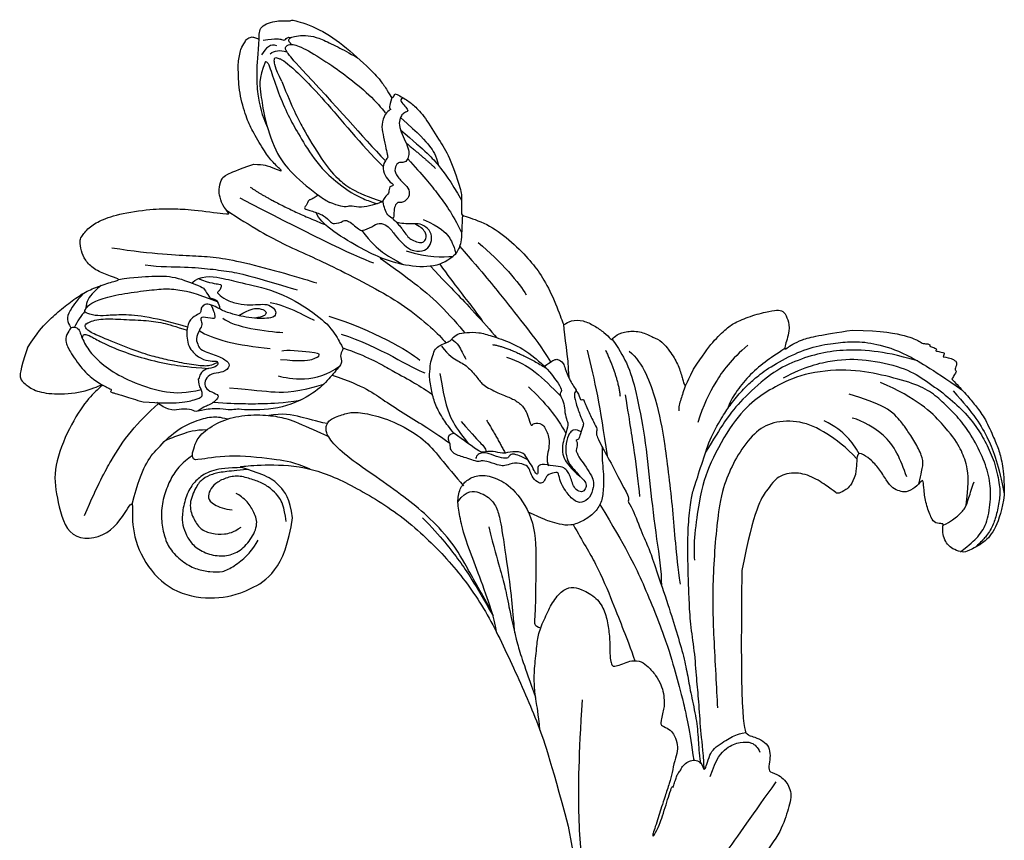
# Model space of a CAD drawing. Units: millimetres. Extents: x 4645 to 6745, y 2665 to 4150.
# Drawn here: x 6434 to 6462, y 3165 to 3188 of the extents above; entities that cross this region are included whole.
import ezdxf

# ---------------------------------------------------------------- set-up
doc = ezdxf.new("R2010")
doc.units = ezdxf.units.MM
doc.layers.add('H-06.木作(細線)', color=8, linetype='Continuous')
doc.layers.add('H-08.木作(細線)', color=8, linetype='Continuous')

# ---------------------------------------------------------------- blocks, each defined once
blk = doc.blocks.new('SE-21109L')
at = {"layer": 'H-08.木作(細線)'}
for points, degree in [([(-117.81, 58.25), (-119.79, 57.68), (-121, 57.14), (-122.56, 56.22), (-124.21, 55.13), (-125.42, 54.1), (-126.4, 52.92), (-127.45, 51.41), (-127.63, 51.12), (-127.63, 52.59), (-127.78, 54.12), (-128.4, 55.31), (-129.22, 55.98), (-130.26, 56.46), (-130.5, 56.46), (-131.85, 56), (-132.88, 55.09), (-134.29, 53.23), (-135.89, 49.82), (-136.38, 48.14), (-136.94, 46.3), (-137.61, 42.33), (-137.7, 42.33), (-138.35, 43.35), (-139.31, 44), (-139.96, 44.24), (-141.12, 44.24), (-141.42, 43.98), (-142.34, 43), (-143.44, 41.5)], 3), ([(-117.81, 58.25), (-115.15, 58.25), (-114.43, 58), (-114.14, 57.42), (-113.69, 56.2), (-113.92, 54.21), (-115.07, 51.21), (-116.84, 49.27), (-116.17, 49.74), (-114.33, 50.73), (-110.67, 51.64), (-106.23, 51.78), (-103.5, 50.34), (-99.66, 47.97), (-101.48, 43.84), (-105.68, 42.91), (-105.68, 42.69), (-102.76, 41.95), (-99.57, 39.3), (-97.83, 35.46), (-98.65, 31.23), (-100.29, 28.46), (-103.88, 25.31), (-109.31, 26.26)], 3), ([(-130.52, 53.01), (-131.27, 48.42), (-132.48, 44.26), (-133.38, 40.48), (-133.59, 32.9), (-133.59, 31.37)], 3), ([(-129.89, 49.12), (-130.16, 47.57), (-131.06, 44.85), (-131.58, 42.45), (-131.99, 40.22), (-132.17, 38.09), (-132.26, 33.58), (-132.26, 33.11)], 3), ([(-143.44, 41.5), (-143.75, 40.41), (-143.75, 39.66), (-143.62, 38.47), (-143.69, 38.47), (-144.33, 39.82), (-145.14, 40.92), (-146.84, 42.79), (-147.8, 43.71), (-150.15, 45.29), (-152.4, 46.06), (-152.98, 46.31), (-154.68, 46.54), (-155.35, 46.28), (-155.74, 46.28), (-156.16, 45.8), (-156.16, 45.54), (-156.16, 44.98), (-156.14, 44.98), (-156.81, 45.19), (-157.44, 45.19), (-158.06, 44.59), (-158.57, 43.75), (-158.76, 43.15), (-158.99, 42.29), (-159.18, 42.45), (-159.18, 39.25), (-158.2, 36.08), (-156.34, 32.18), (-155.93, 31.58), (-155.12, 30.43), (-154.36, 29.77), (-154.67, 29.63), (-155.04, 29.63)], 3), ([(-116.11, 44.92), (-116.91, 41.53), (-118.29, 39.2), (-118.74, 39.2), (-119.15, 39.44), (-119.42, 39.73), (-119.72, 39.94), (-120.18, 40.11)], 3), ([(-156.04, 42.97), (-156.15, 43.71), (-155.43, 44.05), (-154.66, 44.22)], 3), ([(-155.03, 43.41), (-155.51, 43.06), (-155.74, 42.58), (-155.77, 41.8)], 3), ([(-154.68, 40.09), (-155.35, 41.24), (-155.74, 41.76), (-155.98, 42.07), (-156.3, 42.07), (-156.73, 41.71), (-156.73, 40.26), (-155.92, 37.07), (-155.16, 34.71), (-153.97, 31.79), (-152.99, 30.19), (-152.81, 29.98)], 3), ([(-139.64, 41.79), (-138.42, 34.8), (-137.43, 28.32), (-137.43, 26.35)], 3), ([(-125.06, 41.6), (-124.56, 40.09), (-124.81, 37.22), (-125.53, 33.92)], 3), ([(-141.04, 41.1), (-140.13, 38.03), (-139.69, 32.41)], 2), ([(-154.68, 40.09), (-151.84, 34.98), (-149.74, 31.59), (-148.02, 28.43)], 3), ([(-127.06, 39.63), (-126.44, 38.37), (-127.14, 34.75), (-127.54, 33.16)], 3), ([(-130.13, 35.39), (-130.43, 33.75), (-129.78, 30.75), (-129.78, 30.42)], 3), ([(-108.72, 26.76), (-110.2, 27.46), (-110.99, 28.24), (-111.4, 29.06), (-111.84, 30.29), (-111.84, 31.56), (-111.84, 33.04), (-111.16, 34.24), (-110.25, 35.15), (-109.4, 35.43), (-108.56, 35.43), (-108.07, 34.7), (-107.97, 33.31), (-108.16, 32.56)], 3), ([(-109.31, 26.26), (-111.16, 27.11), (-112.22, 28.65), (-112.7, 30.16), (-112.7, 33.23), (-112.72, 33.23), (-113.85, 30.56), (-115.01, 26.18), (-114.53, 21.27), (-113.03, 15.11), (-110.23, 9.37), (-106.84, 4.45), (-102.15, -0.03), (-96.65, -4.95), (-93.63, -7.15), (-87.31, -11.23)], 3), ([(-124.77, 32.54), (-125.19, 30.61), (-125.8, 29.15), (-126.59, 28.62), (-126.59, 29.21), (-125.92, 32.31), (-125.63, 32.67)], 3), ([(-123.07, 32.24), (-123.07, 30.97), (-123.54, 28.19), (-125.97, 26.43)], 3), ([(-155.04, 29.63), (-155.04, 29.35), (-154.83, 28.33), (-154.49, 27.34), (-153.73, 25.92), (-151.77, 23.69), (-150.62, 22.19), (-147.58, 19.98), (-146.8, 19.57), (-145.03, 19.14), (-145.03, 18.96), (-145.03, 16.24), (-144.17, 13.52), (-142.78, 10.86), (-141.66, 9.22), (-139.85, 7.31), (-137.33, 5.35), (-137.33, 5.3), (-138.01, 4.78), (-138.45, 3.5), (-138.22, 2.23), (-137.89, 1), (-137.36, 0.07), (-137.36, -0.01), (-138.01, -0.21), (-138.76, -1.24), (-139.19, -2.66), (-138.93, -4.11), (-138.93, -4.95), (-137.83, -6.56), (-136.81, -7.61), (-135.62, -8.37), (-135.11, -8.74), (-135.11, -8.88), (-137.06, -9.09)], 3), ([(-130.66, 29.11), (-130.66, 24.21), (-129.78, 20.01), (-129.17, 18.56)], 3), ([(-150.48, 26.94), (-149.43, 24.33), (-148.87, 23.17)], 2), ([(-129.25, 27.27), (-129.25, 23.07), (-128.07, 19.04), (-128.07, 17.69)], 3), ([(-139.67, 23.46), (-139.67, 20.98), (-140.17, 19.71), (-140.63, 18.58)], 3), ([(-131.27, 16.87), (-130.53, 15.81), (-130.32, 14.69), (-130.06, 13.48), (-129.13, 12.08), (-128.66, 11.41), (-128.33, 9.4), (-128.33, 8.17), (-128.05, 7.06), (-127.37, 6.11), (-126.22, 5.43), (-126.22, 5.23), (-126.52, 5.23), (-126.85, 4.3), (-125.94, 3.35), (-124.7, 2.76), (-123.2, 2.76), (-122.72, 2.29)], 3), ([(-142.82, 16.53), (-141.67, 13.6), (-140.03, 11.03), (-139.13, 10.04)], 3), ([(-132.57, 5.9), (-131.96, 4.91), (-131.23, 3.82), (-130.62, 3.32), (-130.32, 3.52), (-130.17, 3.38), (-129.44, 2.71), (-128.6, 2.41), (-127.74, 1.87), (-127.57, 1.63), (-126.43, 1.63), (-124.4, 1.57), (-123.22, 0.13), (-122.61, -1.4), (-122.25, -2), (-121.77, -2.18), (-121.15, -2.01), (-121.15, -1.37), (-121.49, -0.81), (-122.07, -0.44), (-122.54, -0.08), (-122.84, 0.31), (-123.11, 0.79), (-122.86, 1.78), (-122.72, 3.16), (-122.24, 3.43), (-121.55, 3.01), (-121.47, 3.32), (-122.13, 3.86), (-122.6, 4.55), (-123.28, 5.14), (-123.07, 6.37), (-122.38, 7.29), (-122.5, 8.3), (-121.92, 9.38), (-121.92, 9.63), (-122.52, 11.53), (-122.97, 12.84)], 3), ([(-133.07, 11.8), (-133.38, 9.86), (-132.46, 5.73)], 2), ([(-132.24, 10), (-132.31, 7.5), (-131.37, 5.79), (-130.07, 3.28)], 3), ([(-125.3, 9.98), (-123.96, 8.41), (-122.57, 7.01)], 2), ([(-130, 6.85), (-128.95, 4.66), (-127.92, 3.06), (-126.55, 1.62)], 3), ([(-137.4, 5.36), (-136.07, 4.85), (-134.51, 3.93), (-132.21, 3.12)], 3), ([(-135.55, 2.16), (-132.71, 0.41), (-130.34, -0.95), (-125.6, -3.24)], 3), ([(-136.14, 0.32), (-133.86, -1.8), (-132, -2.62)], 2), ([(-136.79, -2.07), (-136.06, -3.9), (-132.55, -6.55), (-129.03, -8.47), (-122.12, -11.66), (-118.2, -13.19), (-115.11, -14.66)], 3), ([(-132.3, -3.09), (-129.38, -4.55), (-126.98, -5.82), (-123.76, -7.25), (-122.6, -7.79)], 3), ([(-137.06, -9.09), (-138.76, -9.58), (-140.49, -10.14), (-142.29, -11.15), (-143.1, -11.76), (-144.36, -13.28), (-145.38, -14.93), (-145.75, -15.75), (-145.75, -16.31), (-145.04, -16.98), (-144.15, -17.5), (-141.96, -17.5), (-141.96, -17.64), (-143.45, -18.72), (-144.62, -20.78), (-146.07, -23.75)], 3), ([(-141.2, -13.77), (-139.25, -12.53), (-136.41, -11.61), (-133.77, -11.23), (-131.87, -11.23)], 3), ([(-87.31, -11.23), (-76.72, -17.01), (-69.78, -20.1), (-50.17, -23.56), (-27.59, -22.4), (-19.83, -21.52), (-19.83, -21.16), (-20.09, -20.17), (-20.09, -20.16), (-23.16, -20.71), (-24.08, -19.77), (-24.78, -18.9)], 3), ([(-131.73, -28.68), (-130.58, -28.68), (-129.81, -28.21), (-129.24, -27.59), (-129.24, -27.38), (-129.53, -26.62), (-130.13, -24.64), (-130.13, -22.68), (-129.08, -20.9), (-127.52, -20.42), (-125.12, -19.61), (-118.46, -20.42)], 3), ([(-118.46, -20.42), (-102.51, -25.25), (-102.19, -26.57), (-102.19, -26.29), (-102.19, -28.69), (-100.41, -29.4), (-99.21, -29.4), (-99.21, -29.93)], 3), ([(-146.07, -23.75), (-147, -26.86), (-147.31, -29.57), (-147.09, -30.91), (-146.96, -31.2), (-147.16, -31.83), (-147.09, -31.99), (-146.94, -31.99), (-146.94, -31.99), (-146.94, -32.65), (-146.87, -32.82), (-146.67, -32.71), (-146.67, -32.75), (-146.73, -33.38), (-146.73, -33.64), (-146.68, -33.74), (-146.31, -33.69)], 3), ([(-133.92, -28.39), (-134.93, -27.27), (-135.63, -26.35), (-136.1, -23.83)], 3), ([(-96.83, -23.86), (-98.78, -23.86), (-100.43, -24.56), (-101.24, -25.76), (-101.68, -26.93), (-101.26, -27.66), (-100.87, -28.05)], 3), ([(-133.12, -33.9), (-134.7, -32.74), (-137.06, -30.59), (-137.37, -26.82), (-137.24, -26.56)], 3), ([(-98.39, -30.61), (-94.56, -29.36), (-88.95, -27.68), (-84.96, -26.23), (-84.29, -25.9)], 3), ([(-134.43, -44.24), (-132.97, -44.5), (-130.69, -44.5), (-129, -43.79), (-127.64, -42.38), (-127.35, -41.96), (-127.35, -40.99), (-127.56, -40.3), (-128.03, -39.71), (-128.71, -39.26), (-129.47, -39.07), (-129.65, -39.07), (-129.35, -38.25), (-129.77, -37.68), (-131.04, -36.68), (-132.43, -36), (-133.3, -35.69), (-133.3, -35.5), (-132.31, -35.15), (-131.49, -34.28), (-131.49, -33.65), (-131.49, -32.87), (-132.12, -31.98), (-133.09, -30.85), (-133.75, -29.7), (-134.08, -28.5), (-133.77, -28.13), (-132.64, -28.55), (-131.73, -28.68)], 3), ([(-99.21, -29.93), (-99.21, -30.69), (-98.83, -31.63), (-97.69, -32.71), (-95.58, -32.71), (-93.06, -32.71), (-88.67, -30.86), (-85.02, -32.41), (-83.9, -32.26), (-86.2, -36.2), (-84.19, -39.5), (-81.28, -38.88), (-78.33, -37.37)], 3), ([(-146.31, -33.69), (-146.47, -34.49), (-146.28, -35.09), (-146.28, -35.15), (-146.03, -35.28), (-145.76, -35.28), (-145.48, -35.28), (-145.42, -35.28), (-145.31, -35.47), (-145.2, -35.47), (-144.98, -35.39), (-144.39, -35.28), (-144.32, -35.28), (-144.24, -35.53), (-143.1, -37.52), (-142.43, -38.57), (-141.48, -39.91), (-139.75, -41.42), (-138.77, -42.29), (-137.43, -43.11), (-135.93, -43.77), (-134.43, -44.24)], 3)]:
    blk.add_open_spline(points, degree=degree, dxfattribs=at)
for points, knots in [([(-125.1, 54.35), (-123.86, 54.93), (-122.72, 55.26), (-121.87, 55.26), (-121.2, 54.55), (-121.2, 54.51), (-120.39, 54.79), (-119.56, 54.64), (-118.75, 53.84), (-117.2, 51.78), (-116.62, 50.25), (-116.35, 48.83), (-116.35, 48.45), (-116.12, 48.54), (-116.02, 48.51), (-116.09, 47.4), (-116.09, 45.33), (-116.11, 44.92)], [0.131243, 0.131243, 0.131243, 0.131243, 1, 2, 3, 4, 5, 6, 7, 8, 9, 10, 11, 12, 13, 14, 14.217146, 14.217146, 14.217146, 14.217146]), ([(-123.31, 53.68), (-123.28, 53.68), (-123.13, 53.73), (-122.6, 53.95), (-121.69, 54.16), (-121.38, 54.21)], [2.748207, 2.748207, 2.748207, 2.748207, 3, 4, 4.705847, 4.705847, 4.705847, 4.705847]), ([(-121.2, 54.56), (-121.41, 54.27), (-121.4, 53.87), (-121.27, 53.62), (-120.11, 52.79), (-119, 51.3), (-118.19, 49.33), (-117.68, 46.49), (-117.68, 42.93), (-118.36, 40.91), (-119.21, 39.52)], [0.160488, 0.160488, 0.160488, 0.160488, 1, 2, 3, 4, 5, 6, 7, 7.920516, 7.920516, 7.920516, 7.920516]), ([(-125.02, 42.89), (-125, 44.42), (-124.74, 47.59), (-124.22, 49.74), (-123.51, 51.49), (-123.18, 52.47), (-123.12, 53.69), (-123.45, 53.71), (-124.13, 53.5), (-124.98, 52.62), (-126.22, 50.65), (-127.42, 48.01), (-128.21, 46.32), (-128.53, 44.7), (-128.67, 43.42), (-128.52, 40.73)], [0.093862, 0.093862, 0.093862, 0.093862, 1, 2, 3, 4, 5, 6, 7, 8, 9, 10, 11, 12, 12.935828, 12.935828, 12.935828, 12.935828]), ([(-126.41, 52.88), (-125.13, 53.68), (-124.31, 53.8), (-123.7, 53.7), (-123.54, 53.67), (-123.52, 53.67)], [0.007602, 0.007602, 0.007602, 0.007602, 1, 2, 2.09252, 2.09252, 2.09252, 2.09252]), ([(-122.45, 38.73), (-121.88, 39.31), (-121.65, 39.84), (-121.28, 41.77), (-121.09, 43.87), (-120.96, 45.39), (-120.96, 47.64), (-121.24, 51.03), (-121.38, 52.7), (-121.8, 53.22), (-122.12, 53.22), (-123.1, 51.95), (-123.62, 49.88), (-124.34, 47.39), (-124.68, 45.61), (-124.69, 44.14), (-124.69, 42.84)], [0.077736, 0.077736, 0.077736, 0.077736, 1, 2, 3, 4, 5, 6, 7, 8, 9, 10, 11, 12, 13, 13.8935, 13.8935, 13.8935, 13.8935]), ([(-120.48, 53.02), (-120.91, 53.19), (-121.03, 52.76), (-121.03, 52.45), (-120.72, 51.1), (-120.47, 48.68), (-120.47, 45.89), (-120.77, 42.96), (-121.08, 41.44), (-121.55, 39.43)], [0.104313, 0.104313, 0.104313, 0.104313, 1, 2, 3, 4, 5, 6, 6.901353, 6.901353, 6.901353, 6.901353]), ([(-127.58, 51.32), (-128.32, 49.81), (-129.05, 47.88), (-129.73, 45.89), (-129.48, 42.75), (-129.48, 42.54), (-128.66, 41.63), (-128.66, 41.48), (-128.66, 40.98), (-128.66, 40.82), (-127.82, 40.11), (-127.92, 40.49), (-128.05, 41.48), (-127.79, 42), (-127.35, 42.17), (-126.87, 42), (-126.7, 42.19), (-125.93, 42.94), (-124.74, 42.94), (-123, 42.27), (-122.28, 40.75), (-122.28, 39.69), (-122.53, 38.97), (-122.53, 38.66), (-121.89, 38.66), (-121.43, 39.8), (-120.87, 40.09), (-120.37, 40.12), (-120.18, 40.11)], [0.084874, 0.084874, 0.084874, 0.084874, 1, 2, 3, 4, 5, 6, 7, 8, 9, 10, 11, 12, 13, 14, 15, 16, 17, 18, 19, 20, 21, 22, 23, 24, 25, 25.621726, 25.621726, 25.621726, 25.621726]), ([(-102.86, 47.14), (-106.55, 46.79), (-109.32, 46.24), (-112.52, 45.44), (-115.16, 44.08), (-116.41, 43.35)], [0, 0, 0, 0, 1, 2, 2.878154, 2.878154, 2.878154, 2.878154]), ([(-156.16, 44.55), (-156.82, 43.23), (-156.82, 42.62), (-156.82, 42.28), (-157.28, 42.26), (-157.35, 41.8)], [0, 0, 0, 0, 1, 2, 2.813099, 2.813099, 2.813099, 2.813099]), ([(-156.16, 45.01), (-153.12, 44.31), (-150.95, 43.68), (-148.53, 42.22), (-147.63, 41.35)], [0.016261, 0.016261, 0.016261, 0.016261, 1, 1.762887, 1.762887, 1.762887, 1.762887]), ([(-154.09, 43.62), (-154.22, 43.36), (-153.2, 42.69), (-151.14, 41.15), (-149.13, 39.35), (-147.86, 37.94), (-146.01, 35.83), (-145.04, 34.25), (-144.75, 33.63)], [0, 0, 0, 0, 1, 2, 3, 4, 5, 5.502033, 5.502033, 5.502033, 5.502033]), ([(-154.09, 43.62), (-152.16, 43.82), (-150.53, 42.91), (-148.72, 42.15), (-145.27, 39.72), (-143.73, 37.45), (-142.49, 34.41), (-142.13, 33.05), (-142.06, 32.64)], [0, 0, 0, 0, 1, 2, 3, 4, 5, 5.402942, 5.402942, 5.402942, 5.402942]), ([(-129.56, 43.9), (-130.66, 43.29), (-131.11, 40.8), (-131.11, 39.25), (-131.57, 35.25), (-130.79, 31.49), (-129.73, 28.54), (-128.11, 26.92), (-127.88, 26.54), (-127.2, 26.81), (-126.56, 26.33), (-126.14, 26.33), (-124.38, 27.06), (-122.55, 27.98), (-119.86, 30.64), (-118.48, 34.58), (-118.48, 35.25), (-118.01, 35.92), (-118.01, 36.87), (-117.25, 38.76), (-116.73, 39.3), (-116.95, 39.97), (-116.48, 41.17), (-116.09, 41.83), (-116.28, 42.99), (-116.47, 43.53)], [0.065854, 0.065854, 0.065854, 0.065854, 1, 2, 3, 4, 5, 6, 7, 8, 9, 10, 11, 12, 13, 14, 15, 16, 17, 18, 19, 20, 21, 22, 22.801393, 22.801393, 22.801393, 22.801393]), ([(-152.61, 41.35), (-153.84, 42.52), (-154.59, 42.83), (-154.84, 42.83), (-154.84, 42.44), (-154.84, 41.67), (-152.62, 37.15), (-148.91, 31.42), (-147.37, 28.47)], [0, 0, 0, 0, 1, 2, 3, 4, 5, 5.979524, 5.979524, 5.979524, 5.979524]), ([(-137.96, 42.74), (-137.57, 41.32), (-136.86, 38.47), (-136.37, 35.73), (-136.05, 32.58), (-135.65, 29.62), (-134.89, 25.1), (-134.13, 21.86), (-132.97, 18.77), (-132.05, 16.98), (-131.73, 16.54)], [0.008761, 0.008761, 0.008761, 0.008761, 1, 2, 3, 4, 5, 6, 7, 7.769581, 7.769581, 7.769581, 7.769581]), ([(-130.21, 43.38), (-130.12, 41.99), (-130.47, 40.83), (-130.15, 40.83), (-129.71, 40.83), (-129.48, 41.05), (-129.35, 40.96), (-128.94, 39.96), (-128.94, 38.56), (-129.23, 37.32), (-129.68, 36.26), (-129.91, 35.46), (-129.6, 34.65), (-129.2, 34.44), (-128.63, 34.55), (-127.91, 36.73), (-127.75, 38.75), (-127.78, 39.9), (-127.89, 40.34)], [0.087384, 0.087384, 0.087384, 0.087384, 1, 2, 3, 4, 5, 6, 7, 8, 9, 10, 11, 12, 13, 14, 15, 15.576144, 15.576144, 15.576144, 15.576144]), ([(-105.52, 42.75), (-107.89, 42.85), (-110.25, 42.72), (-111.8, 42.04), (-114.4, 40.77), (-116.12, 38.82), (-116.81, 37.69), (-117.05, 36.85), (-117.12, 35.89)], [0.15772, 0.15772, 0.15772, 0.15772, 1, 2, 3, 4, 5, 5.537778, 5.537778, 5.537778, 5.537778]), ([(-156.65, 41.55), (-156.81, 41.83), (-156.92, 41.98), (-157.17, 41.98), (-157.44, 41.73), (-157.85, 40.99), (-158.16, 39.91), (-158.16, 38.78), (-157.92, 37.01), (-157.65, 35.54), (-157.44, 34.53)], [0.322662, 0.322662, 0.322662, 0.322662, 1, 2, 3, 4, 5, 6, 7, 7.888104, 7.888104, 7.888104, 7.888104]), ([(-127.99, 41.27), (-127.42, 40.7), (-126.82, 40.43), (-126.7, 40.43), (-126.54, 41.87), (-126.21, 41.87), (-125.74, 41.45), (-125.17, 41.6), (-124.04, 41.72), (-123.5, 41.17), (-123.13, 40.91), (-123.13, 39.03), (-122.92, 37.71), (-122.47, 37.35), (-121.6, 37.81), (-121.28, 38.85), (-120.56, 39.4), (-119.8, 39.4), (-119.3, 38.91), (-119.3, 37.82), (-119.03, 37.41), (-117.89, 38.12), (-117.64, 38.64), (-116.93, 39.14)], [0.110472, 0.110472, 0.110472, 0.110472, 1, 2, 3, 4, 5, 6, 7, 8, 9, 10, 11, 12, 13, 14, 15, 16, 17, 18, 19, 20, 20.720216, 20.720216, 20.720216, 20.720216]), ([(-115.35, 37.67), (-114.95, 38.84), (-114.15, 39.98), (-113.48, 40.82), (-112.93, 41.47)], [0.217634, 0.217634, 0.217634, 0.217634, 1, 1.68952, 1.68952, 1.68952, 1.68952]), ([(-152.61, 41.35), (-150.21, 39.32), (-148.78, 37.94), (-145.94, 34.71), (-144.72, 32.82), (-143.84, 30.55), (-143.83, 27.44)], [0, 0, 0, 0, 1, 2, 3, 3.988926, 3.988926, 3.988926, 3.988926]), ([(-112.32, 38.27), (-111.23, 39.09), (-109.98, 39.58), (-108.47, 39.82), (-106.49, 39.82), (-104.73, 39.29), (-103.23, 38.45), (-102.12, 37.48), (-101.27, 35.66), (-101.05, 34.13), (-101.25, 32.79), (-101.58, 31.49), (-102.54, 30.57), (-104.08, 29.52), (-104.85, 29.24), (-105.95, 28.98)], [0.0472, 0.0472, 0.0472, 0.0472, 1, 2, 3, 4, 5, 6, 7, 8, 9, 10, 11, 12, 13, 13, 13, 13]), ([(-114.74, 26.04), (-114.92, 27.95), (-114.6, 29.66), (-113.78, 34.25), (-111.96, 37.73), (-111.96, 38.04), (-112.34, 38.36), (-113.23, 38.36), (-114.46, 38.36), (-116.4, 36.94), (-117.82, 34.98), (-118.72, 32.45), (-119.05, 30.46), (-119.05, 29.02), (-118.65, 25.82), (-118.6, 25.26)], [0.196681, 0.196681, 0.196681, 0.196681, 1, 2, 3, 4, 5, 6, 7, 8, 9, 10, 11, 12, 12.848143, 12.848143, 12.848143, 12.848143]), ([(-127.84, 38.13), (-128.87, 37.16), (-129.2, 36.5), (-129.2, 35.68), (-128.97, 35.37), (-128.5, 35.6), (-128.07, 36.44)], [0, 0, 0, 0, 1, 2, 3, 3.855228, 3.855228, 3.855228, 3.855228]), ([(-118.32, 37.89), (-118.67, 36.49), (-119.23, 34.58), (-119.61, 33.34), (-120.48, 30.97), (-121.33, 29.25)], [0.067552, 0.067552, 0.067552, 0.067552, 1, 2, 2.747293, 2.747293, 2.747293, 2.747293]), ([(-112.71, 32.89), (-112.21, 34.37), (-111.53, 35.91), (-110.31, 36.92), (-109.19, 37.49), (-107.42, 37.63), (-105.74, 37.35), (-104.83, 36.9), (-103.91, 36.12), (-103.2, 35.09), (-102.89, 33.41), (-103.25, 31.75), (-104.11, 30.52), (-105.72, 29.68), (-107.68, 29.45), (-108.74, 30.4), (-109.59, 31.33), (-109.93, 32.56), (-109.93, 32.68)], [0.066968, 0.066968, 0.066968, 0.066968, 1, 2, 3, 4, 5, 6, 7, 8, 9, 10, 11, 12, 13, 14, 15, 16, 16, 16, 16]), ([(-120.3, 36.75), (-120.87, 34.25), (-121.16, 32.33), (-122.04, 29.75), (-123.68, 27.43)], [0, 0, 0, 0, 1, 1.893075, 1.893075, 1.893075, 1.893075]), ([(-112.7, 32.33), (-112.24, 33.36), (-111.66, 34.73), (-111.11, 35.69), (-110.34, 36.53), (-109.37, 36.93), (-107.31, 37.12), (-106.08, 36.21), (-105.15, 35.14), (-105.11, 33.81), (-105.43, 32.54), (-105.93, 31.74), (-106.72, 31.09)], [0.10843, 0.10843, 0.10843, 0.10843, 1, 2, 3, 4, 5, 6, 7, 8, 9, 10, 10, 10, 10]), ([(-142.42, 34.05), (-141.76, 34.53), (-141.74, 34.89), (-140.89, 34.89), (-140.62, 35.17), (-140.62, 34.17), (-140.62, 32.81), (-140.08, 31.83), (-140.02, 31.66), (-140.36, 30.9), (-140.64, 30.73)], [0.079767, 0.079767, 0.079767, 0.079767, 1, 2, 3, 4, 5, 6, 7, 8, 8, 8, 8]), ([(-145.06, 18.98), (-143.94, 18.68), (-142.56, 18.26), (-142.04, 18.26), (-140.81, 18.26), (-138.86, 20), (-138.11, 23.13), (-138.11, 25.83), (-138.49, 28.2), (-139.3, 31.78), (-140.08, 33.21), (-140.61, 33.7)], [0.083852, 0.083852, 0.083852, 0.083852, 1, 2, 3, 4, 5, 6, 7, 8, 8.853472, 8.853472, 8.853472, 8.853472]), ([(-144.75, 33.63), (-143.69, 31.09), (-143.48, 29.35), (-143.46, 28.52), (-143.46, 27.88)], [0, 0, 0, 0, 1, 1.798371, 1.798371, 1.798371, 1.798371]), ([(-145.54, 27.15), (-145.12, 27.15), (-144.94, 26.97), (-144.32, 27.38), (-143.83, 27.34), (-143.51, 27.82), (-142.79, 28.82), (-142.4, 29.88), (-142.4, 30.75), (-141.99, 30.86), (-142.04, 32.19), (-142.06, 32.64)], [0, 0, 0, 0, 1, 2, 3, 4, 5, 6, 7, 8, 8.540078, 8.540078, 8.540078, 8.540078]), ([(-119.84, 25.81), (-119.72, 27.11), (-119.7, 28.62), (-119.46, 30.68), (-118.78, 31.92)], [0.181082, 0.181082, 0.181082, 0.181082, 1, 1.90396, 1.90396, 1.90396, 1.90396]), ([(-154.55, 29.81), (-153.97, 29.81), (-153.48, 29.79), (-153.28, 29.53), (-153.39, 29.53), (-152.73, 30.01), (-151.47, 30.01), (-150.64, 29.55), (-149.43, 28.85), (-148.66, 28.44), (-148.44, 28.24), (-147.92, 28.51), (-147.15, 28.51), (-146.35, 27.83), (-145.91, 27.05), (-145.91, 26.66), (-145.54, 27.15)], [0.119681, 0.119681, 0.119681, 0.119681, 1, 2, 3, 4, 5, 6, 7, 8, 9, 10, 11, 12, 13, 14, 14, 14, 14]), ([(-140.64, 30.73), (-140.76, 30.56), (-140.87, 30.4), (-140.61, 29.61), (-140.31, 28.87), (-140.2, 28.54), (-141, 27.59), (-141.66, 27.12), (-141.66, 26.16), (-141.13, 25.39), (-140.9, 25.08)], [1.007462, 1.007462, 1.007462, 1.007462, 2, 3, 4, 5, 6, 7, 8, 8.77935, 8.77935, 8.77935, 8.77935]), ([(-154.89, 28.69), (-154.63, 28.94), (-154.46, 28.79), (-154.12, 28.22), (-153.77, 27.77), (-153.7, 27.77), (-153.35, 28.18), (-152.98, 28.33), (-152.22, 28.33), (-151.43, 27.83), (-150.61, 27.04), (-149.84, 26.39), (-149.26, 26.25), (-148.67, 26.25), (-148.36, 26.63), (-148.36, 26.99), (-147.99, 27.24), (-147.15, 27.24), (-146.44, 26.12), (-146.07, 25.19), (-145.31, 24.86), (-144.68, 25.09), (-144.31, 25.48), (-144.31, 25.85), (-143.85, 26.07), (-143.1, 25.93), (-142.32, 25.64), (-142.69, 26.54), (-143.09, 26.86), (-143.53, 27.19), (-143.91, 27.4)], [0.130111, 0.130111, 0.130111, 0.130111, 1, 2, 3, 4, 5, 6, 7, 8, 9, 10, 11, 12, 13, 14, 15, 16, 17, 18, 19, 20, 21, 22, 23, 24, 25, 26, 27, 27.769934, 27.769934, 27.769934, 27.769934]), ([(-152.82, 28.32), (-151.78, 25.82), (-150.91, 24.46), (-150.23, 23.54), (-149.26, 22.97)], [0.071061, 0.071061, 0.071061, 0.071061, 1, 1.807918, 1.807918, 1.807918, 1.807918]), ([(-140.29, 28.6), (-139.32, 27.14), (-138.74, 25.8), (-138.45, 24.59), (-138.2, 23.32)], [0.100734, 0.100734, 0.100734, 0.100734, 1, 1.820307, 1.820307, 1.820307, 1.820307]), ([(-151.61, 27.92), (-150.21, 24.57), (-149.39, 23.06), (-148.13, 21.33), (-146.53, 19.54)], [0.058678, 0.058678, 0.058678, 0.058678, 1, 1.898996, 1.898996, 1.898996, 1.898996]), ([(-148.92, 26.26), (-147.8, 24.28), (-146.34, 21.97), (-144.94, 20.12), (-143.28, 18.49)], [0.038764, 0.038764, 0.038764, 0.038764, 1, 1.933658, 1.933658, 1.933658, 1.933658]), ([(-127.92, 26.69), (-127.87, 23.96), (-127.23, 20.99), (-126.82, 18.8), (-126.46, 17.32), (-126.15, 16.22)], [0.089512, 0.089512, 0.089512, 0.089512, 1, 2, 2.800462, 2.800462, 2.800462, 2.800462]), ([(-124.87, 26.86), (-124.81, 23.24), (-123.91, 21), (-122.75, 15.9), (-122.12, 13.81), (-121.85, 12.94)], [0.083895, 0.083895, 0.083895, 0.083895, 1, 2, 2.695977, 2.695977, 2.695977, 2.695977]), ([(-140.9, 25.08), (-140.02, 23.71), (-139.81, 22.62), (-140.3, 21.53), (-141.04, 21.19), (-142.01, 21.3), (-142.68, 21.96), (-142.85, 23.01), (-142.58, 23.55), (-142.31, 24.66), (-142.18, 25.19), (-142.26, 25.54), (-142.5, 25.85)], [0, 0, 0, 0, 1, 2, 3, 4, 5, 6, 7, 8, 9, 9.518758, 9.518758, 9.518758, 9.518758]), ([(-142.23, 25.35), (-142.06, 25.14), (-141.92, 24.76), (-141.69, 24.53), (-141.18, 23.81), (-140.97, 23.41), (-140.9, 22.68), (-140.97, 22.09), (-141.27, 21.88), (-141.82, 21.88), (-142.15, 22.12), (-142.47, 22.63), (-142.56, 22.96), (-142.64, 23.46)], [0.185532, 0.185532, 0.185532, 0.185532, 1, 2, 3, 4, 5, 6, 7, 8, 9, 10, 10.737998, 10.737998, 10.737998, 10.737998]), ([(-138.11, 25.81), (-137.52, 23.93), (-136.57, 21.29), (-135.75, 18.93), (-133.83, 15.71), (-133.36, 14.95)], [0.086007, 0.086007, 0.086007, 0.086007, 1, 2, 2.824388, 2.824388, 2.824388, 2.824388]), ([(-106.32, 3.29), (-107.71, 4.83), (-110.46, 7.75), (-112.09, 9.57), (-113.92, 12.93), (-114.96, 15.64), (-116.12, 19.26), (-117.06, 22.5), (-118.21, 25.01), (-119.2, 25.81), (-119.61, 25.81), (-120.28, 25.81), (-121.24, 24.58), (-121.89, 23.61), (-122.21, 21.68), (-122.21, 18.92), (-121.38, 15.4), (-120.17, 13.67), (-118.68, 11.25), (-117.99, 10.18)], [0.161276, 0.161276, 0.161276, 0.161276, 1, 2, 3, 4, 5, 6, 7, 8, 9, 10, 11, 12, 13, 14, 15, 16, 17, 17, 17, 17]), ([(-143.36, 22.77), (-143.13, 20.72), (-142.51, 19.62), (-141.86, 18.97), (-141.02, 18.4)], [0, 0, 0, 0, 1, 1.828063, 1.828063, 1.828063, 1.828063]), ([(-139.43, 19.67), (-137.74, 17.41), (-136.33, 15.22), (-135.37, 13.94), (-135.06, 13.55)], [0.0248, 0.0248, 0.0248, 0.0248, 1, 1.59998, 1.59998, 1.59998, 1.59998]), ([(-138.91, 20.52), (-137.99, 18.91), (-136.96, 16.91), (-136.02, 15.22), (-134.38, 12.36), (-133.89, 11.61)], [0.025326, 0.025326, 0.025326, 0.025326, 1, 2, 2.818556, 2.818556, 2.818556, 2.818556]), ([(-141.85, 18.26), (-139.8, 14.87), (-138.1, 12.26), (-135.89, 9), (-134.43, 6.89), (-133.2, 5.43)], [0.014553, 0.014553, 0.014553, 0.014553, 1, 2, 2.945221, 2.945221, 2.945221, 2.945221]), ([(-122.97, 12.84), (-123.33, 13.45), (-124.15, 14.5), (-125.19, 15.61), (-126.35, 16.37), (-127.94, 17.18), (-128.36, 17.18), (-129.1, 17.43), (-130.08, 17.43), (-130.81, 17.43), (-131.29, 17.04), (-131.85, 16.41), (-132.17, 16.06), (-132.39, 16.06), (-133.01, 15.69), (-133.43, 14.85), (-133.89, 13.55), (-133.89, 12.27), (-133.89, 9.97), (-133.43, 7.82), (-132.71, 6.25), (-132.57, 5.9)], [0.310619, 0.310619, 0.310619, 0.310619, 1, 2, 3, 4, 5, 6, 7, 8, 9, 10, 11, 12, 13, 14, 15, 16, 17, 18, 18.421929, 18.421929, 18.421929, 18.421929]), ([(-132.3, 16.06), (-132.07, 15.31), (-131.5, 14.79), (-130.88, 14.15), (-130.74, 13.99)], [0.071088, 0.071088, 0.071088, 0.071088, 1, 1.553928, 1.553928, 1.553928, 1.553928]), ([(-128.48, 16.14), (-125.66, 14.69), (-124.18, 13.57), (-123.16, 12.23), (-122.37, 11.04)], [0, 0, 0, 0, 1, 1.868851, 1.868851, 1.868851, 1.868851]), ([(-132.57, 5.9), (-133.29, 5.4), (-133.67, 4.98), (-133.67, 4.8), (-133.67, 4.17), (-132.35, 3.34), (-131.24, 2.11), (-131.24, 1.86), (-130.86, 2.14), (-130.06, 1.72), (-128.75, 0.75), (-128.12, 0.13), (-127.81, 0.13), (-126.61, 0.13), (-126.36, 0.13), (-126.13, 0.4), (-126.13, 0.31), (-125.89, 0.08), (-125.08, 0.08), (-124.97, -0.14), (-124.62, -0.36), (-123.01, -2.63), (-122.04, -2.9), (-120.86, -2.9), (-120.01, -2.22), (-120.01, -1.34), (-120.83, -0.08), (-121.5, 0.62), (-122.37, 1.09), (-122.37, 1.2), (-121.87, 2.17), (-121.3, 2.17), (-120.7, 2.38), (-120.7, 2.85), (-121.13, 3.69), (-121.72, 4.02), (-122.09, 4.44), (-122.09, 5.59), (-121.49, 6.47), (-121.19, 6.88), (-121.19, 7.63), (-121.19, 9.03), (-120.99, 9.28), (-120.87, 9.48), (-120.87, 9.88), (-120.87, 10.88), (-120.87, 11.49), (-120.87, 12.18), (-121.3, 12.74), (-121.62, 12.74), (-122.04, 13.11), (-122.52, 13.31), (-122.74, 13.17), (-122.97, 12.84)], [0.025253, 0.025253, 0.025253, 0.025253, 1, 2, 3, 4, 5, 6, 7, 8, 9, 10, 11, 12, 13, 14, 15, 16, 17, 18, 19, 20, 21, 22, 23, 24, 25, 26, 27, 28, 29, 30, 31, 32, 33, 34, 35, 36, 37, 38, 39, 40, 41, 42, 43, 44, 45, 46, 47, 48, 49, 50, 50.929674, 50.929674, 50.929674, 50.929674]), ([(-124.36, 12.46), (-123.3, 10.76), (-122.84, 9.83), (-122.47, 9.2), (-122.13, 8.98)], [0, 0, 0, 0, 1, 1.727652, 1.727652, 1.727652, 1.727652]), ([(-113.49, 13.24), (-112.15, 10.76), (-110.38, 8.14), (-108.7, 6.03), (-105.92, 3.03)], [0, 0, 0, 0, 1, 1.929396, 1.929396, 1.929396, 1.929396]), ([(-104.32, 2.09), (-106.15, 3.09), (-108.33, 4.8), (-110.72, 6.66), (-113.2, 8.65), (-115.08, 9.71), (-116.53, 10.42), (-117.94, 10.42), (-118.87, 9.9), (-119.74, 8.84), (-119.87, 7.04), (-119.37, 4.97), (-116.8, 1.78), (-112.29, 0.36), (-107.07, -1.28), (-106.36, -1.28), (-106.27, -1.75), (-106.25, -2.12)], [0.270531, 0.270531, 0.270531, 0.270531, 1, 2, 3, 4, 5, 6, 7, 8, 9, 10, 11, 12, 13, 14, 14.592884, 14.592884, 14.592884, 14.592884]), ([(-122.67, 4.57), (-122.83, 5.72), (-122.82, 6.28), (-122.47, 6.58), (-122.14, 6.58), (-121.94, 7.45), (-122.09, 8.75), (-121.89, 9.4), (-121.68, 9.74), (-121.28, 9.84), (-121.11, 9.84)], [0.119364, 0.119364, 0.119364, 0.119364, 1, 2, 3, 4, 5, 6, 7, 8, 8, 8, 8]), ([(-116.26, 10.22), (-117.72, 9.69), (-117.96, 8.24), (-117.44, 6.62), (-116.39, 5.77), (-115.04, 5), (-109.62, 2.36), (-108.18, 1.72), (-106.98, 1.22), (-105.88, 0.75), (-104.94, 0.34)], [0.135935, 0.135935, 0.135935, 0.135935, 1, 2, 3, 4, 5, 6, 7, 7.736525, 7.736525, 7.736525, 7.736525]), ([(-114.7, 6.33), (-112.77, 5.12), (-110.79, 3.82), (-109.23, 2.76), (-107.22, 1.68), (-104.15, -0.09), (-101.97, -1.65), (-99.16, -3.84)], [0, 0, 0, 0, 1, 2, 3, 4, 4.845373, 4.845373, 4.845373, 4.845373]), ([(-126.36, -2.45), (-125.38, -2.7), (-123.76, -3.48), (-121.85, -4.04), (-120.61, -4.2), (-119.29, -3.73), (-118.31, -2.92), (-117.41, -1.87), (-117.21, -0.6), (-117.21, 0.27), (-117.21, 1.04), (-117.45, 2.84)], [0.105344, 0.105344, 0.105344, 0.105344, 1, 2, 3, 4, 5, 6, 7, 8, 8.932265, 8.932265, 8.932265, 8.932265]), ([(-131.17, 2.05), (-130.98, 1.67), (-130.44, 1.28), (-130.33, 1.17), (-130.58, 0.93), (-130.3, 0.83), (-130.2, 0.68), (-129.72, 0.3), (-128.5, -0.85), (-127.93, -1.46), (-127.65, -1.35), (-127.43, -1.5), (-127.36, -1.5), (-126.66, -2.11), (-125.17, -3.71), (-122.6, -6.28), (-122.06, -6.87), (-121.65, -6.72), (-121.36, -7.33), (-118.83, -9.31), (-117.56, -10.54), (-116, -11.63), (-112.48, -14.26), (-110.24, -15.84), (-107.9, -17.41), (-106.13, -18.4), (-104.42, -19.29), (-102.12, -20.65), (-100.29, -21.43), (-98.81, -21.97), (-97.89, -22.43)], [0, 0, 0, 0, 1, 2, 3, 4, 5, 6, 7, 8, 9, 10, 11, 12, 13, 14, 15, 16, 17, 18, 19, 20, 21, 22, 23, 24, 25, 26, 27, 27.820651, 27.820651, 27.820651, 27.820651]), ([(-127.19, 0.13), (-127.29, 0.8), (-126.96, 1.14), (-126.53, 1.32), (-125.21, 1.32), (-123.91, 0.64), (-123.49, 0.18), (-123, -0.69), (-122.66, -1.22)], [0.11013, 0.11013, 0.11013, 0.11013, 1, 2, 3, 4, 5, 5.82692, 5.82692, 5.82692, 5.82692]), ([(-137.42, 0), (-136.8, -0.87), (-135.34, -2.52), (-133.11, -3.99), (-128.77, -6.42), (-123.93, -8.51), (-119.19, -10.68), (-115.78, -12.39), (-114.38, -12.84)], [0.222842, 0.222842, 0.222842, 0.222842, 1, 2, 3, 4, 5, 5.85809, 5.85809, 5.85809, 5.85809]), ([(-117.65, -2.05), (-116.18, -3.59), (-114.59, -5.55), (-110.92, -8.68), (-108.75, -10.41), (-107.16, -11.75), (-105.98, -12.59)], [0.01512, 0.01512, 0.01512, 0.01512, 1, 2, 3, 3.936309, 3.936309, 3.936309, 3.936309]), ([(-96, -5.33), (-97.68, -4.6), (-99.05, -3.87), (-100.45, -3.24), (-102.14, -2.75), (-104.47, -2.3), (-105.73, -2.02), (-107.68, -2.26), (-109.38, -2.47), (-110.94, -3.2), (-111.44, -4.1), (-111.44, -5.15), (-111.01, -7.01), (-109.79, -8.18), (-108.39, -8.94), (-106.88, -9.58), (-105.56, -9.97), (-105, -10.28), (-104.68, -10.59), (-104.9, -10.95), (-105.43, -11.68), (-105.93, -12.19), (-106.17, -13.36), (-105.85, -14.07), (-105.22, -15.19), (-104.42, -16.01), (-103.66, -16.54), (-102.74, -16.89), (-102.25, -17.04), (-101.57, -17.04), (-100.8, -17.17), (-100.53, -17.17), (-100.37, -17.33), (-100.24, -18.23), (-99.97, -18.82), (-99.15, -19.48), (-98.35, -19.78), (-97.28, -19.78), (-95.96, -19.92), (-94.91, -19.99), (-93.33, -19.97), (-92.21, -19.97), (-91.28, -19.97), (-90.28, -19.97), (-89.38, -19.97), (-89.02, -19.97), (-89.02, -20.14), (-90.41, -20.34), (-91.3, -20.34), (-92.64, -20.34), (-93.67, -20.34), (-94.74, -20.34), (-94.53, -20.47), (-94.53, -20.49), (-95.06, -20.49), (-95.6, -20.49), (-96.03, -20.49), (-96.42, -20.7), (-96.92, -20.7), (-97.5, -21.07), (-97.9, -21.48), (-98.05, -22.07), (-97.8, -22.67), (-97.33, -22.95), (-97.33, -23.12), (-97.85, -23.12), (-99.02, -23.12), (-99.74, -23.32), (-100.64, -23.96), (-101.25, -24.55), (-101.77, -25), (-102.08, -25.5), (-102.38, -26.01)], [0.253628, 0.253628, 0.253628, 0.253628, 1, 2, 3, 4, 5, 6, 7, 8, 9, 10, 11, 12, 13, 14, 15, 16, 17, 18, 19, 20, 21, 22, 23, 24, 25, 26, 27, 28, 29, 30, 31, 32, 33, 34, 35, 36, 37, 38, 39, 40, 41, 42, 43, 44, 45, 46, 47, 48, 49, 50, 51, 52, 53, 54, 55, 56, 57, 58, 59, 60, 61, 62, 63, 64, 65, 66, 67, 68, 69, 69.775575, 69.775575, 69.775575, 69.775575]), ([(-120.52, -4.08), (-116.91, -8.17), (-114.54, -10.53), (-109.06, -15.08), (-106.08, -17.05), (-103.71, -18.62), (-100.78, -20.3), (-97.93, -21.68)], [0.004025, 0.004025, 0.004025, 0.004025, 1, 2, 3, 4, 4.916491, 4.916491, 4.916491, 4.916491]), ([(-135.21, -8.8), (-134.59, -8.8), (-133.55, -8.8), (-132.75, -8.8), (-132.42, -8.97)], [0.093069, 0.093069, 0.093069, 0.093069, 1, 2, 2, 2, 2]), ([(-100.37, -8.57), (-94.59, -10.05), (-88.66, -11.81), (-82.6, -14.36), (-79.29, -15.9), (-77.6, -16.33)], [0, 0, 0, 0, 1, 2, 2.862858, 2.862858, 2.862858, 2.862858]), ([(-97.35, -23.03), (-99.37, -22.25), (-101.19, -21.38), (-104.1, -20.28), (-106.08, -19.39), (-108.97, -18.25), (-111.44, -16.97), (-113.89, -16.06), (-116.03, -15.27), (-119.42, -14.1), (-121.97, -13.41), (-124.32, -12.97), (-125.23, -12.97), (-128.22, -12.97), (-130.86, -12.97), (-133.43, -13.56), (-134.69, -13.93), (-136.57, -14.65), (-137.83, -15.39), (-139.19, -16.2), (-141.39, -18.18), (-143.24, -20.35), (-144.28, -22.58), (-145.02, -24.21), (-145.52, -26.51), (-145.52, -29.65), (-144.78, -32.75), (-143.62, -36.6)], [0.080146, 0.080146, 0.080146, 0.080146, 1, 2, 3, 4, 5, 6, 7, 8, 9, 10, 11, 12, 13, 14, 15, 16, 17, 18, 19, 20, 21, 22, 23, 24, 24.929132, 24.929132, 24.929132, 24.929132]), ([(-145.09, -31.27), (-145.03, -29), (-144.64, -26.09), (-143.78, -23.37), (-142.66, -21.06), (-140.87, -18.64), (-138.91, -16.77), (-135.4, -14.84), (-133.5, -14.05), (-130.65, -13.33), (-129.14, -12.97)], [0.177, 0.177, 0.177, 0.177, 1, 2, 3, 4, 5, 6, 7, 7.750378, 7.750378, 7.750378, 7.750378]), ([(-127.37, -41.69), (-128.39, -42.39), (-129.5, -43.06), (-131.2, -43.46), (-133.66, -43.05), (-135.64, -42.28), (-137.61, -40.88), (-139.45, -38.95), (-140.71, -37.21), (-141.6, -35.47), (-142.41, -33.74), (-142.73, -31.66), (-142.57, -28.13), (-142.1, -24.51), (-140.17, -20.12), (-137.85, -17.74), (-136.06, -16.21), (-133.12, -14.69), (-128.06, -13.7), (-124.59, -13.7), (-119.2, -14.74), (-117.99, -15.34)], [0.127773, 0.127773, 0.127773, 0.127773, 1, 2, 3, 4, 5, 6, 7, 8, 9, 10, 11, 12, 13, 14, 15, 16, 17, 18, 19, 19, 19, 19]), ([(-142.05, -17.57), (-141.26, -16.93), (-140.03, -15.95), (-138.13, -14.8), (-136.19, -14.07), (-134.94, -13.79), (-134.07, -13.75)], [0.058012, 0.058012, 0.058012, 0.058012, 1, 2, 3, 3.807829, 3.807829, 3.807829, 3.807829]), ([(-133.34, -28.34), (-134.16, -26.87), (-135.07, -24.28), (-135.38, -21.41), (-134.37, -18.66), (-132.71, -17.19), (-129.88, -16.23), (-127.26, -15.88), (-124.45, -15.88), (-116.45, -17.75), (-111.29, -19.54), (-105.79, -21.68), (-103.94, -22.37)], [0.065467, 0.065467, 0.065467, 0.065467, 1, 2, 3, 4, 5, 6, 7, 8, 9, 10, 10, 10, 10]), ([(-139.08, -18.4), (-140.91, -20.15), (-142.63, -22.96), (-143.6, -25.88), (-144.03, -30.13), (-143.48, -32.39), (-142.58, -35.22), (-141.57, -37.48), (-140.24, -39.5), (-138.88, -40.95), (-137.28, -42.35), (-135.16, -43.56), (-134.02, -43.89), (-132.26, -44.11), (-131.03, -44.11), (-129.75, -43.79), (-129.02, -43.44), (-128.3, -43.04)], [0, 0, 0, 0, 1, 2, 3, 4, 5, 6, 7, 8, 9, 10, 11, 12, 13, 14, 14.708656, 14.708656, 14.708656, 14.708656]), ([(-132.83, -35.33), (-134, -35.22), (-134.89, -35.2), (-135.72, -34.78), (-136.88, -33.61), (-137.92, -32.32), (-138.33, -31.77), (-139.57, -29.8), (-139.57, -27.11), (-139.57, -25.47)], [0.148351, 0.148351, 0.148351, 0.148351, 1, 2, 3, 4, 5, 6, 7, 7, 7, 7]), ([(-132.2, -40.76), (-134.98, -40.23), (-136.55, -39.35), (-137.75, -38.35), (-139.4, -36.3), (-141.34, -32.38), (-141.74, -28.25)], [0.038106, 0.038106, 0.038106, 0.038106, 1, 2, 3, 4, 4, 4, 4]), ([(-143.22, -35.78), (-141.58, -38.61), (-139.95, -40.61), (-137.25, -42.75), (-134.55, -44.2)], [0, 0, 0, 0, 1, 1.845503, 1.845503, 1.845503, 1.845503]), ([(-129.45, -39.09), (-130.15, -39.8), (-130.9, -40.29), (-131.86, -40.79), (-132.94, -40.79), (-134.13, -40.79), (-134.8, -40.79)], [0.073895, 0.073895, 0.073895, 0.073895, 1, 2, 3, 4, 4, 4, 4])]:
    blk.add_open_spline(points, degree=3, knots=knots, dxfattribs=at)
blk = doc.blocks.new('AD-0002-01')
at = {"layer": 'H-08.木作(細線)', "xscale": -1, "rotation": 72.20381953158439}
blk.add_blockref('SE-21109L', (15835.74, -32329.59), dxfattribs=at)

msp = doc.modelspace()

# ---------------------------------------------------------------- block references
at = {"layer": 'H-06.木作(細線)', "xscale": 0.2711529333333335, "yscale": 0.2711529333333335, "zscale": 0.2711529333333335}
msp.add_blockref('AD-0002-01', (2145.321, 11910.046), dxfattribs=at)

doc.saveas('drawing.dxf')
